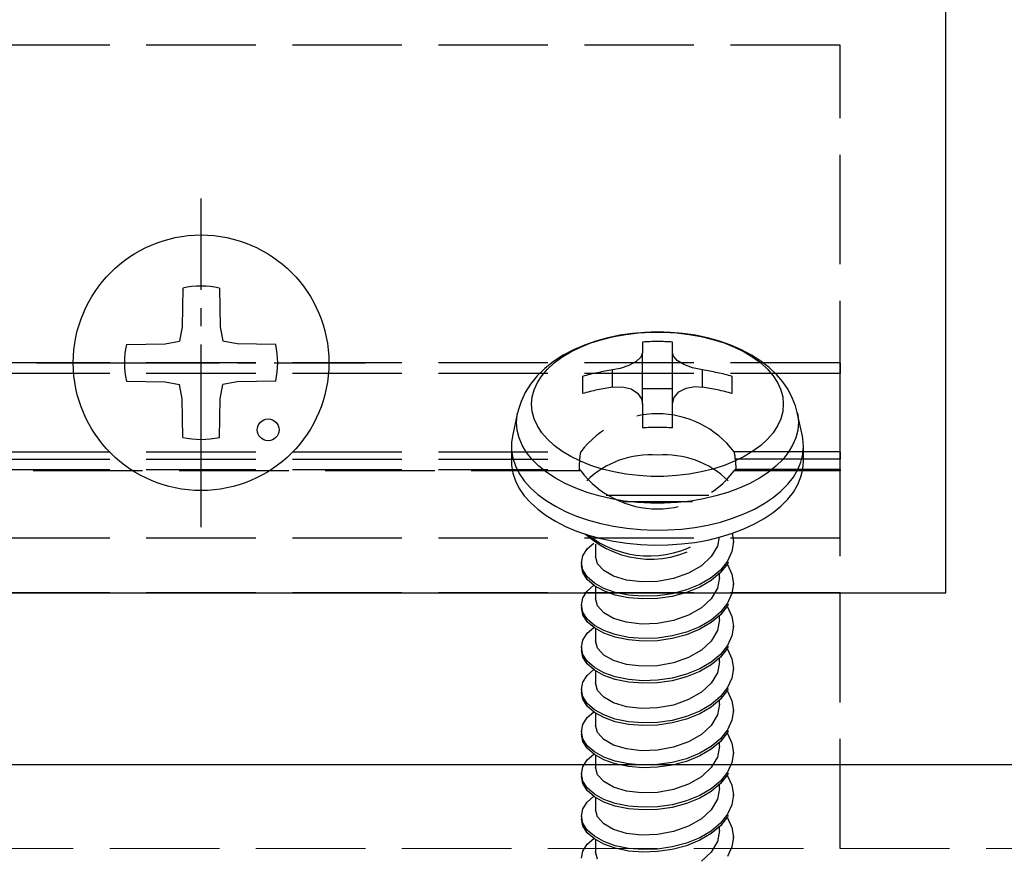
# Model space of a CAD drawing. Units: millimetres. Extents: x 0 to 8410, y 0 to 5940.
# Drawn here: x 1300 to 1327, y 2391 to 2414 of the extents above; entities that cross this region are included whole.
import ezdxf

# ---------------------------------------------------------------- set-up
doc = ezdxf.new("R2010")
doc.units = ezdxf.units.MM
doc.linetypes.add('YCENTER_1', pattern=[13, 10, -1, 1, -1])
doc.linetypes.add('YHIDDEN_1', pattern=[4, 3, -1])
for name, color, linetype, lineweight in [('YKK_11', 7, 'Continuous', 30), ('YKK_12', 2, 'Continuous', 13), ('YKK_13', 4, 'Continuous', 30)]:
    doc.layers.add(name, color=color, linetype=linetype, lineweight=lineweight)

msp = doc.modelspace()

# ---------------------------------------------------------------- linework, layer by layer
at = {"layer": 'YKK_11', "linetype": 'ByBlock', "lineweight": -2, "ltscale": 0.5}
for p, q in [((1325.4, 2397.897), (1325.4, 2428.497)), ((1282.2, 2397.897), (1325.4, 2397.897)), ((1234, 2393.197), (1425, 2393.197))]:
    msp.add_line(p, q, dxfattribs=at)
at = {"layer": 'YKK_12', "linetype": 'YHIDDEN_1'}
for p, q in [((1230.5, 2393.197), (4818.5, 2393.197)), ((1230.5, 2390.897), (4818.5, 2390.897))]:
    msp.add_line(p, q, dxfattribs=at)
at = {"layer": 'YKK_13', "linetype": 'YHIDDEN_1'}
for p, q in [((1322.5, 2412.897), (1287.5, 2412.897)), ((1322.5, 2314.897), (1322.5, 2412.897)), ((1317.158, 2405.031), (1316.812, 2405.001)), ((1316.978, 2405.017), (1317.325, 2405.037)), ((1317.505, 2405.041), (1317.158, 2405.031)), ((1317.325, 2405.037), (1317.675, 2405.037)), ((1317.853, 2405.03), (1317.505, 2405.041)), ((1317.675, 2405.037), (1318.022, 2405.017)), ((1318.199, 2405), (1317.853, 2405.03)), ((1315.813, 2404.793), (1315.501, 2404.684)), ((1315.676, 2404.74), (1315.982, 2404.837)), ((1316.138, 2404.882), (1315.813, 2404.793)), ((1315.982, 2404.837), (1316.303, 2404.916)), ((1316.471, 2404.952), (1316.138, 2404.882)), ((1316.303, 2404.916), (1316.636, 2404.976)), ((1316.812, 2405.001), (1316.471, 2404.952)), ((1316.636, 2404.976), (1316.978, 2405.017)), ((1317.09, 2404.766), (1317.09, 2404.471)), ((1317.91, 2404.471), (1317.91, 2404.766)), ((1318.022, 2405.017), (1318.364, 2404.976)), ((1318.539, 2404.95), (1318.199, 2405)), ((1318.364, 2404.976), (1318.697, 2404.916)), ((1318.873, 2404.88), (1318.539, 2404.95)), ((1318.697, 2404.916), (1319.018, 2404.837)), ((1319.196, 2404.79), (1318.873, 2404.88)), ((1319.018, 2404.837), (1319.324, 2404.74)), ((1319.507, 2404.681), (1319.196, 2404.79)), ((1314.884, 2404.35), (1315.125, 2404.495)), ((1315.202, 2404.554), (1314.919, 2404.404)), ((1315.125, 2404.495), (1315.39, 2404.626)), ((1315.501, 2404.684), (1315.202, 2404.554)), ((1315.39, 2404.626), (1315.676, 2404.74)), ((1319.324, 2404.74), (1319.61, 2404.626)), ((1319.802, 2404.552), (1319.507, 2404.681)), ((1319.61, 2404.626), (1319.875, 2404.495)), ((1320.078, 2404.405), (1319.802, 2404.552)), ((1319.875, 2404.495), (1320.116, 2404.35)), ((1314.656, 2404.233), (1314.417, 2404.043)), ((1314.919, 2404.404), (1314.656, 2404.233)), ((1314.671, 2404.192), (1314.884, 2404.35)), ((1316.915, 2404.233), (1316.717, 2404.127)), ((1317.046, 2404.354), (1316.915, 2404.233)), ((1317.09, 2404.471), (1317.046, 2404.354)), ((1317.09, 2403.06), (1317.09, 2404.471)), ((1317.91, 2403.06), (1317.91, 2404.471)), ((1317.936, 2404.382), (1317.91, 2404.471)), ((1318.043, 2404.264), (1317.936, 2404.382)), ((1318.224, 2404.153), (1318.043, 2404.264)), ((1320.332, 2404.242), (1320.078, 2404.405)), ((1320.116, 2404.35), (1320.329, 2404.192)), ((1320.56, 2404.064), (1320.332, 2404.242)), ((1322.5, 2404.195), (1287.5, 2404.195)), ((1314.417, 2404.043), (1314.205, 2403.836)), ((1314.332, 2403.842), (1314.486, 2404.022)), ((1314.486, 2404.022), (1314.671, 2404.192)), ((1316.475, 2404.044), (1316.27, 2404.001)), ((1316.27, 2403.531), (1316.27, 2404.001)), ((1316.717, 2404.127), (1316.475, 2404.044)), ((1318.464, 2404.061), (1318.224, 2404.153)), ((1318.73, 2404.001), (1318.464, 2404.061)), ((1318.73, 2403.531), (1318.73, 2404.001)), ((1320.329, 2404.192), (1320.514, 2404.022)), ((1320.514, 2404.022), (1320.668, 2403.842)), ((1320.76, 2403.873), (1320.56, 2404.064)), ((1322.5, 2404.195), (1322.5, 2403.906)), ((1322.5, 2403.906), (1287.5, 2403.906)), ((1314.205, 2403.836), (1314.023, 2403.613)), ((1314.211, 2403.654), (1314.332, 2403.842)), ((1315.45, 2403.825), (1315.45, 2403.355)), ((1319.55, 2403.355), (1319.55, 2403.825)), ((1320.668, 2403.842), (1320.789, 2403.654)), ((1320.933, 2403.672), (1320.76, 2403.873)), ((1321.077, 2403.461), (1320.933, 2403.672)), ((1322.5, 2401.76), (1322.5, 2403.906)), ((1314.023, 2403.613), (1313.876, 2403.379)), ((1314.07, 2403.262), (1314.123, 2403.46)), ((1314.123, 2403.46), (1314.211, 2403.654)), ((1316.27, 2403.531), (1316.536, 2403.54)), ((1316.536, 2403.54), (1316.776, 2403.483)), ((1316.776, 2403.483), (1316.957, 2403.366)), ((1317.09, 2403.492), (1317.91, 2403.492)), ((1317.954, 2403.248), (1318.085, 2403.402)), ((1318.085, 2403.402), (1318.283, 2403.504)), ((1318.283, 2403.504), (1318.525, 2403.544)), ((1318.525, 2403.544), (1318.73, 2403.531)), ((1320.789, 2403.654), (1320.877, 2403.46)), ((1320.877, 2403.46), (1320.93, 2403.262)), ((1321.194, 2403.241), (1321.077, 2403.461)), ((1313.763, 2403.138), (1313.684, 2402.893)), ((1313.876, 2403.379), (1313.763, 2403.138)), ((1314.053, 2403.062), (1314.07, 2403.262)), ((1316.957, 2403.366), (1317.064, 2403.206)), ((1317.064, 2403.206), (1317.09, 2403.06)), ((1317.91, 2403.06), (1317.954, 2403.248)), ((1320.93, 2403.262), (1320.947, 2403.062)), ((1321.282, 2403.014), (1321.194, 2403.241)), ((1313.684, 2402.893), (1313.675, 2402.841)), ((1314.07, 2402.862), (1314.053, 2403.062)), ((1317.09, 2403.06), (1317.09, 2402.414)), ((1317.91, 2402.414), (1317.91, 2403.06)), ((1320.947, 2403.062), (1320.93, 2402.862)), ((1321.326, 2402.836), (1321.282, 2403.014)), ((1313.671, 2402.835), (1313.531, 2402.19)), ((1313.641, 2402.562), (1313.659, 2402.772)), ((1313.659, 2402.772), (1313.672, 2402.84)), ((1314.123, 2402.664), (1314.07, 2402.862)), ((1314.211, 2402.47), (1314.123, 2402.664)), ((1320.877, 2402.664), (1320.789, 2402.47)), ((1320.93, 2402.862), (1320.877, 2402.664)), ((1321.329, 2402.836), (1321.341, 2402.772)), ((1321.469, 2402.19), (1321.329, 2402.835)), ((1321.341, 2402.772), (1321.359, 2402.562)), ((1313.659, 2402.352), (1313.641, 2402.562)), ((1313.641, 2402.562), (1313.641, 2402.562)), ((1313.711, 2402.143), (1313.659, 2402.352)), ((1314.332, 2402.282), (1314.211, 2402.47)), ((1320.789, 2402.47), (1320.668, 2402.282)), ((1321.341, 2402.352), (1321.289, 2402.143)), ((1321.359, 2402.562), (1321.341, 2402.352)), ((1313.531, 2402.19), (1313.504, 2402.014)), ((1313.797, 2401.938), (1313.711, 2402.143)), ((1314.486, 2402.103), (1314.332, 2402.282)), ((1314.671, 2401.933), (1314.486, 2402.103)), ((1320.514, 2402.103), (1320.329, 2401.933)), ((1320.668, 2402.282), (1320.514, 2402.103)), ((1321.289, 2402.143), (1321.203, 2401.938)), ((1321.482, 2402.122), (1321.469, 2402.19)), ((1321.5, 2401.907), (1321.482, 2402.122)), ((1313.5, 2401.907), (1313.5, 2401.497)), ((1313.504, 2402.014), (1313.504, 2401.799)), ((1313.504, 2401.799), (1313.54, 2401.585)), ((1313.917, 2401.739), (1313.797, 2401.938)), ((1314.884, 2401.774), (1314.671, 2401.933)), ((1320.329, 2401.933), (1320.116, 2401.774)), ((1321.203, 2401.938), (1321.083, 2401.739)), ((1321.482, 2401.692), (1321.5, 2401.907)), ((1321.5, 2401.497), (1321.5, 2401.907)), ((1321.5, 2401.907), (1321.5, 2401.907)), ((1287.5, 2401.76), (1315.399, 2401.76)), ((1287.5, 2401.556), (1315.368, 2401.556)), ((1313.54, 2401.585), (1313.609, 2401.374)), ((1314.07, 2401.548), (1313.917, 2401.739)), ((1314.254, 2401.365), (1314.07, 2401.548)), ((1315.125, 2401.629), (1314.884, 2401.774)), ((1315.39, 2401.499), (1315.125, 2401.629)), ((1322.5, 2401.76), (1319.601, 2401.76)), ((1319.875, 2401.629), (1319.61, 2401.499)), ((1322.5, 2401.556), (1319.632, 2401.556)), ((1320.116, 2401.774), (1319.875, 2401.629)), ((1320.93, 2401.548), (1320.746, 2401.365)), ((1321.083, 2401.739), (1320.93, 2401.548)), ((1321.43, 2401.479), (1321.482, 2401.692)), ((1322.5, 2401.76), (1322.5, 2401.556)), ((1322.5, 2401.27), (1322.5, 2401.556)), ((1287.5, 2401.27), (1315.378, 2401.27)), ((1313.5, 2401.497), (1313.504, 2401.39)), ((1313.504, 2401.39), (1313.54, 2401.175)), ((1313.609, 2401.374), (1313.714, 2401.167)), ((1314.467, 2401.194), (1314.254, 2401.365)), ((1315.386, 2401.263), (1315.378, 2401.268)), ((1315.399, 2401.234), (1315.386, 2401.263)), ((1315.676, 2401.384), (1315.39, 2401.499)), ((1315.982, 2401.287), (1315.676, 2401.384)), ((1316.303, 2401.208), (1315.982, 2401.287)), ((1319.018, 2401.287), (1318.697, 2401.208)), ((1319.324, 2401.384), (1319.018, 2401.287)), ((1319.61, 2401.499), (1319.324, 2401.384)), ((1319.607, 2401.25), (1319.601, 2401.234)), ((1319.619, 2401.269), (1319.607, 2401.25)), ((1319.622, 2401.268), (1319.619, 2401.269)), ((1322.5, 2401.27), (1319.622, 2401.27)), ((1320.746, 2401.365), (1320.533, 2401.194)), ((1321.222, 2401.066), (1321.343, 2401.27)), ((1321.343, 2401.27), (1321.43, 2401.479)), ((1321.43, 2401.069), (1321.482, 2401.282)), ((1321.482, 2401.282), (1321.5, 2401.497)), ((1321.5, 2401.497), (1321.5, 2401.497)), ((1322.5, 2401.27), (1322.5, 2401.234)), ((1315.399, 2401.234), (1287.5, 2401.234)), ((1313.54, 2401.175), (1313.609, 2400.964)), ((1313.714, 2401.167), (1313.851, 2400.967)), ((1314.707, 2401.035), (1314.467, 2401.194)), ((1314.973, 2400.889), (1314.707, 2401.035)), ((1316.636, 2401.148), (1316.303, 2401.208)), ((1316.978, 2401.108), (1316.636, 2401.148)), ((1317.325, 2401.087), (1316.978, 2401.108)), ((1317.675, 2401.087), (1317.325, 2401.087)), ((1318.022, 2401.108), (1317.675, 2401.087)), ((1318.364, 2401.148), (1318.022, 2401.108)), ((1318.697, 2401.208), (1318.364, 2401.148)), ((1322.5, 2401.234), (1319.601, 2401.234)), ((1320.293, 2401.035), (1320.027, 2400.889)), ((1320.533, 2401.194), (1320.293, 2401.035)), ((1321.068, 2400.87), (1321.222, 2401.066)), ((1321.343, 2400.86), (1321.43, 2401.069)), ((1313.609, 2400.964), (1313.714, 2400.758)), ((1313.714, 2400.758), (1313.851, 2400.557)), ((1313.851, 2400.967), (1314.02, 2400.775)), ((1314.02, 2400.775), (1314.22, 2400.593)), ((1315.262, 2400.759), (1314.973, 2400.889)), ((1315.571, 2400.645), (1315.262, 2400.759)), ((1319.738, 2400.759), (1319.429, 2400.645)), ((1320.027, 2400.889), (1319.738, 2400.759)), ((1320.883, 2400.683), (1321.068, 2400.87)), ((1321.222, 2400.657), (1321.343, 2400.86)), ((1313.851, 2400.557), (1314.02, 2400.366)), ((1314.22, 2400.593), (1314.449, 2400.423)), ((1315.897, 2400.549), (1315.571, 2400.645)), ((1316.238, 2400.47), (1315.897, 2400.549)), ((1318.909, 2400.566), (1316.091, 2400.566)), ((1316.59, 2400.411), (1316.238, 2400.47)), ((1318.762, 2400.47), (1318.41, 2400.411)), ((1319.103, 2400.549), (1318.762, 2400.47)), ((1319.429, 2400.645), (1319.103, 2400.549)), ((1320.426, 2400.342), (1320.669, 2400.507)), ((1320.669, 2400.507), (1320.883, 2400.683)), ((1320.883, 2400.273), (1321.068, 2400.46)), ((1321.068, 2400.46), (1321.222, 2400.657)), ((1314.02, 2400.366), (1314.22, 2400.184)), ((1314.22, 2400.184), (1314.449, 2400.013)), ((1314.449, 2400.423), (1314.705, 2400.266)), ((1314.705, 2400.266), (1314.985, 2400.123)), ((1318.459, 2400.393), (1316.541, 2400.393)), ((1316.951, 2400.371), (1316.59, 2400.411)), ((1317.316, 2400.351), (1316.951, 2400.371)), ((1317.684, 2400.351), (1317.316, 2400.351)), ((1318.049, 2400.371), (1317.684, 2400.351)), ((1318.41, 2400.411), (1318.049, 2400.371)), ((1319.866, 2400.057), (1320.158, 2400.192)), ((1320.158, 2400.192), (1320.426, 2400.342)), ((1320.669, 2400.097), (1320.883, 2400.273)), ((1314.449, 2400.013), (1314.705, 2399.856)), ((1314.985, 2400.123), (1315.287, 2399.995)), ((1315.287, 2399.995), (1315.609, 2399.885)), ((1319.223, 2399.836), (1319.554, 2399.938)), ((1319.554, 2399.938), (1319.866, 2400.057)), ((1320.158, 2399.783), (1320.426, 2399.933)), ((1320.426, 2399.933), (1320.669, 2400.097)), ((1314.705, 2399.856), (1314.985, 2399.713)), ((1314.985, 2399.713), (1315.287, 2399.586)), ((1315.609, 2399.885), (1315.948, 2399.792)), ((1315.948, 2399.792), (1316.3, 2399.718)), ((1316.3, 2399.718), (1316.662, 2399.663)), ((1316.662, 2399.663), (1317.032, 2399.628)), ((1317.032, 2399.628), (1317.406, 2399.613)), ((1317.781, 2399.618), (1318.154, 2399.643)), ((1318.154, 2399.643), (1318.52, 2399.688)), ((1318.52, 2399.688), (1318.878, 2399.753)), ((1318.878, 2399.753), (1319.223, 2399.836)), ((1319.554, 2399.528), (1319.866, 2399.647)), ((1319.866, 2399.647), (1320.158, 2399.783)), ((1322.5, 2399.397), (1287.5, 2399.397)), ((1315.287, 2399.586), (1315.609, 2399.475)), ((1315.609, 2399.475), (1315.948, 2399.383)), ((1315.948, 2399.383), (1316.3, 2399.309)), ((1317.406, 2399.613), (1317.781, 2399.618)), ((1318.878, 2399.343), (1319.223, 2399.427)), ((1319.191, 2399.428), (1319.143, 2399.176)), ((1319.223, 2399.427), (1319.554, 2399.528)), ((1319.544, 2399.531), (1319.579, 2399.295)), ((1315.46, 2398.912), (1315.579, 2399.101)), ((1315.579, 2399.101), (1315.759, 2399.259)), ((1315.8, 2399.232), (1315.8, 2398.896)), ((1316.3, 2399.309), (1316.662, 2399.254)), ((1316.662, 2399.254), (1317.032, 2399.219)), ((1317.032, 2399.219), (1317.406, 2399.203)), ((1317.406, 2399.203), (1317.781, 2399.209)), ((1317.781, 2399.209), (1318.154, 2399.234)), ((1318.154, 2399.234), (1318.52, 2399.279)), ((1318.52, 2399.279), (1318.878, 2399.343)), ((1319.143, 2399.176), (1318.971, 2398.888)), ((1319.579, 2399.295), (1319.54, 2399.03)), ((1319.579, 2399.223), (1319.579, 2399.295)), ((1315.421, 2398.717), (1315.46, 2398.912)), ((1315.857, 2398.693), (1315.8, 2398.896)), ((1318.971, 2398.888), (1318.702, 2398.64)), ((1319.54, 2399.03), (1319.421, 2398.767)), ((1315.421, 2398.717), (1315.421, 2398.645)), ((1315.46, 2398.522), (1315.421, 2398.717)), ((1315.46, 2398.45), (1315.421, 2398.645)), ((1316.029, 2398.505), (1315.857, 2398.693)), ((1318.702, 2398.64), (1318.352, 2398.439)), ((1319.421, 2398.767), (1319.226, 2398.521)), ((1319.421, 2398.695), (1319.226, 2398.45)), ((1319.41, 2398.681), (1319.421, 2398.668)), ((1319.44, 2398.738), (1319.421, 2398.695)), ((1319.421, 2398.668), (1319.54, 2398.405)), ((1315.579, 2398.333), (1315.46, 2398.522)), ((1315.579, 2398.261), (1315.46, 2398.45)), ((1315.774, 2398.162), (1315.579, 2398.333)), ((1316.298, 2398.351), (1316.029, 2398.505)), ((1316.648, 2398.244), (1316.298, 2398.351)), ((1317.938, 2398.29), (1317.5, 2398.21)), ((1318.352, 2398.439), (1317.938, 2398.29)), ((1318.97, 2398.307), (1318.658, 2398.125)), ((1319.226, 2398.521), (1318.97, 2398.307)), ((1319.226, 2398.45), (1318.97, 2398.236)), ((1319.2, 2398.318), (1319.143, 2398.02)), ((1319.2, 2398.318), (1319.2, 2398.428)), ((1319.54, 2398.405), (1319.579, 2398.139)), ((1315.774, 2398.091), (1315.579, 2398.261)), ((1315.579, 2397.945), (1315.759, 2398.103)), ((1316.03, 2398.019), (1315.774, 2398.162)), ((1316.03, 2397.947), (1315.774, 2398.091)), ((1315.8, 2398.076), (1315.8, 2397.74)), ((1316.342, 2397.907), (1316.03, 2398.019)), ((1317.062, 2398.196), (1316.648, 2398.244)), ((1317.5, 2398.21), (1317.062, 2398.196)), ((1318.658, 2398.125), (1318.296, 2397.977)), ((1318.658, 2398.054), (1318.296, 2397.905)), ((1318.97, 2398.236), (1318.658, 2398.054)), ((1319.143, 2398.02), (1318.971, 2397.732)), ((1319.579, 2398.139), (1319.54, 2397.874)), ((1319.579, 2398.068), (1319.579, 2398.139)), ((1322.5, 2397.897), (1287.5, 2397.897)), ((1315.421, 2397.561), (1315.46, 2397.757)), ((1315.46, 2397.757), (1315.579, 2397.945)), ((1315.857, 2397.537), (1315.8, 2397.74)), ((1316.342, 2397.835), (1316.03, 2397.947)), ((1316.704, 2397.832), (1316.342, 2397.907)), ((1316.704, 2397.761), (1316.342, 2397.835)), ((1317.098, 2397.801), (1316.704, 2397.832)), ((1317.098, 2397.729), (1316.704, 2397.761)), ((1317.5, 2397.814), (1317.098, 2397.801)), ((1317.5, 2397.742), (1317.098, 2397.729)), ((1317.902, 2397.871), (1317.5, 2397.814)), ((1317.902, 2397.8), (1317.5, 2397.742)), ((1318.296, 2397.977), (1317.902, 2397.871)), ((1318.296, 2397.905), (1317.902, 2397.8)), ((1319.54, 2397.874), (1319.421, 2397.611)), ((1315.421, 2397.561), (1315.421, 2397.49)), ((1315.46, 2397.366), (1315.421, 2397.561)), ((1315.46, 2397.294), (1315.421, 2397.49)), ((1316.029, 2397.349), (1315.857, 2397.537)), ((1318.702, 2397.484), (1318.352, 2397.283)), ((1318.971, 2397.732), (1318.702, 2397.484)), ((1319.421, 2397.611), (1319.226, 2397.365)), ((1319.421, 2397.539), (1319.226, 2397.294)), ((1319.41, 2397.525), (1319.421, 2397.512)), ((1319.44, 2397.582), (1319.421, 2397.539)), ((1319.421, 2397.512), (1319.54, 2397.249)), ((1315.579, 2397.177), (1315.46, 2397.366)), ((1315.579, 2397.106), (1315.46, 2397.294)), ((1316.298, 2397.195), (1316.029, 2397.349)), ((1318.352, 2397.283), (1317.938, 2397.135)), ((1319.226, 2397.365), (1318.97, 2397.152)), ((1319.226, 2397.294), (1318.97, 2397.08)), ((1319.2, 2397.162), (1319.2, 2397.272)), ((1319.54, 2397.249), (1319.579, 2396.983)), ((1315.774, 2397.006), (1315.579, 2397.177)), ((1315.774, 2396.935), (1315.579, 2397.106)), ((1315.579, 2396.789), (1315.759, 2396.947)), ((1316.03, 2396.863), (1315.774, 2397.006)), ((1316.03, 2396.791), (1315.774, 2396.935)), ((1316.648, 2397.089), (1316.298, 2397.195)), ((1317.062, 2397.04), (1316.648, 2397.089)), ((1317.5, 2397.054), (1317.062, 2397.04)), ((1317.938, 2397.135), (1317.5, 2397.054)), ((1318.658, 2396.969), (1318.296, 2396.821)), ((1318.97, 2397.152), (1318.658, 2396.969)), ((1318.97, 2397.08), (1318.658, 2396.898)), ((1319.2, 2397.162), (1319.143, 2396.864)), ((1319.579, 2396.983), (1319.54, 2396.718)), ((1319.579, 2396.912), (1319.579, 2396.983)), ((1315.46, 2396.601), (1315.579, 2396.789)), ((1315.8, 2396.92), (1315.8, 2396.585)), ((1316.342, 2396.751), (1316.03, 2396.863)), ((1316.342, 2396.679), (1316.03, 2396.791)), ((1316.704, 2396.676), (1316.342, 2396.751)), ((1316.704, 2396.605), (1316.342, 2396.679)), ((1317.098, 2396.645), (1316.704, 2396.676)), ((1317.902, 2396.715), (1317.5, 2396.658)), ((1318.296, 2396.821), (1317.902, 2396.715)), ((1318.296, 2396.749), (1317.902, 2396.644)), ((1318.658, 2396.898), (1318.296, 2396.749)), ((1319.143, 2396.864), (1318.971, 2396.576)), ((1319.54, 2396.718), (1319.421, 2396.455)), ((1315.421, 2396.405), (1315.46, 2396.601)), ((1315.421, 2396.405), (1315.421, 2396.334)), ((1315.46, 2396.21), (1315.421, 2396.405)), ((1315.857, 2396.381), (1315.8, 2396.585)), ((1317.098, 2396.574), (1316.704, 2396.605)), ((1317.5, 2396.658), (1317.098, 2396.645)), ((1317.5, 2396.586), (1317.098, 2396.574)), ((1317.902, 2396.644), (1317.5, 2396.586)), ((1318.971, 2396.576), (1318.702, 2396.329)), ((1319.421, 2396.455), (1319.226, 2396.21)), ((1319.44, 2396.426), (1319.421, 2396.383)), ((1315.46, 2396.138), (1315.421, 2396.334)), ((1315.579, 2396.021), (1315.46, 2396.21)), ((1315.579, 2395.95), (1315.46, 2396.138)), ((1316.029, 2396.193), (1315.857, 2396.381)), ((1316.298, 2396.04), (1316.029, 2396.193)), ((1318.352, 2396.127), (1317.938, 2395.979)), ((1318.702, 2396.329), (1318.352, 2396.127)), ((1319.226, 2396.21), (1318.97, 2395.996)), ((1319.226, 2396.138), (1318.97, 2395.924)), ((1319.421, 2396.383), (1319.226, 2396.138)), ((1319.41, 2396.37), (1319.421, 2396.356)), ((1319.421, 2396.356), (1319.54, 2396.093)), ((1315.774, 2395.85), (1315.579, 2396.021)), ((1315.774, 2395.779), (1315.579, 2395.95)), ((1316.648, 2395.933), (1316.298, 2396.04)), ((1317.062, 2395.884), (1316.648, 2395.933)), ((1317.5, 2395.898), (1317.062, 2395.884)), ((1317.938, 2395.979), (1317.5, 2395.898)), ((1318.97, 2395.996), (1318.658, 2395.814)), ((1318.97, 2395.924), (1318.658, 2395.742)), ((1319.2, 2396.007), (1319.143, 2395.708)), ((1319.2, 2396.007), (1319.2, 2396.116)), ((1319.54, 2396.093), (1319.579, 2395.827)), ((1315.46, 2395.445), (1315.579, 2395.633)), ((1315.579, 2395.633), (1315.759, 2395.792)), ((1316.03, 2395.707), (1315.774, 2395.85)), ((1316.03, 2395.635), (1315.774, 2395.779)), ((1315.8, 2395.764), (1315.8, 2395.429)), ((1316.342, 2395.595), (1316.03, 2395.707)), ((1316.342, 2395.523), (1316.03, 2395.635)), ((1316.704, 2395.52), (1316.342, 2395.595)), ((1318.296, 2395.665), (1317.902, 2395.559)), ((1318.296, 2395.593), (1317.902, 2395.488)), ((1318.658, 2395.814), (1318.296, 2395.665)), ((1318.658, 2395.742), (1318.296, 2395.593)), ((1319.143, 2395.708), (1318.971, 2395.421)), ((1319.579, 2395.827), (1319.54, 2395.562)), ((1319.579, 2395.756), (1319.579, 2395.827)), ((1315.421, 2395.249), (1315.46, 2395.445)), ((1315.857, 2395.225), (1315.8, 2395.429)), ((1316.704, 2395.449), (1316.342, 2395.523)), ((1317.098, 2395.489), (1316.704, 2395.52)), ((1317.098, 2395.418), (1316.704, 2395.449)), ((1317.5, 2395.502), (1317.098, 2395.489)), ((1317.5, 2395.43), (1317.098, 2395.418)), ((1317.902, 2395.559), (1317.5, 2395.502)), ((1317.902, 2395.488), (1317.5, 2395.43)), ((1318.971, 2395.421), (1318.702, 2395.173)), ((1319.54, 2395.562), (1319.421, 2395.299)), ((1315.421, 2395.249), (1315.421, 2395.178)), ((1315.46, 2395.054), (1315.421, 2395.249)), ((1315.46, 2394.982), (1315.421, 2395.178)), ((1315.579, 2394.865), (1315.46, 2395.054)), ((1316.029, 2395.037), (1315.857, 2395.225)), ((1318.702, 2395.173), (1318.352, 2394.971)), ((1319.226, 2395.054), (1318.97, 2394.84)), ((1319.421, 2395.299), (1319.226, 2395.054)), ((1319.421, 2395.227), (1319.226, 2394.982)), ((1319.41, 2395.214), (1319.421, 2395.2)), ((1319.44, 2395.27), (1319.421, 2395.227)), ((1319.421, 2395.2), (1319.54, 2394.937)), ((1315.579, 2394.794), (1315.46, 2394.982)), ((1315.774, 2394.695), (1315.579, 2394.865)), ((1315.774, 2394.623), (1315.579, 2394.794)), ((1316.298, 2394.884), (1316.029, 2395.037)), ((1316.648, 2394.777), (1316.298, 2394.884)), ((1317.062, 2394.728), (1316.648, 2394.777)), ((1317.938, 2394.823), (1317.5, 2394.743)), ((1318.352, 2394.971), (1317.938, 2394.823)), ((1318.97, 2394.84), (1318.658, 2394.658)), ((1319.226, 2394.982), (1318.97, 2394.768)), ((1319.2, 2394.851), (1319.143, 2394.552)), ((1319.2, 2394.851), (1319.2, 2394.96)), ((1319.54, 2394.937), (1319.579, 2394.671)), ((1315.579, 2394.478), (1315.759, 2394.636)), ((1316.03, 2394.551), (1315.774, 2394.695)), ((1316.03, 2394.479), (1315.774, 2394.623)), ((1315.8, 2394.608), (1315.8, 2394.273)), ((1316.342, 2394.439), (1316.03, 2394.551)), ((1317.5, 2394.743), (1317.062, 2394.728)), ((1318.296, 2394.509), (1317.902, 2394.404)), ((1318.658, 2394.658), (1318.296, 2394.509)), ((1318.658, 2394.586), (1318.296, 2394.437)), ((1318.97, 2394.768), (1318.658, 2394.586)), ((1319.143, 2394.552), (1318.971, 2394.265)), ((1319.579, 2394.671), (1319.54, 2394.406)), ((1319.579, 2394.6), (1319.579, 2394.671)), ((1315.421, 2394.094), (1315.46, 2394.289)), ((1315.46, 2394.289), (1315.579, 2394.478)), ((1315.857, 2394.069), (1315.8, 2394.273)), ((1316.342, 2394.367), (1316.03, 2394.479)), ((1316.704, 2394.365), (1316.342, 2394.439)), ((1316.704, 2394.293), (1316.342, 2394.367)), ((1317.098, 2394.333), (1316.704, 2394.365)), ((1317.098, 2394.262), (1316.704, 2394.293)), ((1317.5, 2394.346), (1317.098, 2394.333)), ((1317.5, 2394.274), (1317.098, 2394.262)), ((1317.902, 2394.404), (1317.5, 2394.346)), ((1317.902, 2394.332), (1317.5, 2394.274)), ((1318.296, 2394.437), (1317.902, 2394.332)), ((1318.971, 2394.265), (1318.702, 2394.017)), ((1319.54, 2394.406), (1319.421, 2394.143)), ((1315.421, 2394.094), (1315.421, 2394.022)), ((1315.46, 2393.898), (1315.421, 2394.094)), ((1315.46, 2393.827), (1315.421, 2394.022)), ((1316.029, 2393.881), (1315.857, 2394.069)), ((1318.702, 2394.017), (1318.352, 2393.815)), ((1319.421, 2394.143), (1319.226, 2393.898)), ((1319.421, 2394.071), (1319.226, 2393.826)), ((1319.41, 2394.058), (1319.421, 2394.044)), ((1319.44, 2394.114), (1319.421, 2394.071)), ((1319.421, 2394.044), (1319.54, 2393.781)), ((1315.579, 2393.709), (1315.46, 2393.898)), ((1315.579, 2393.638), (1315.46, 2393.827)), ((1315.774, 2393.539), (1315.579, 2393.709)), ((1316.298, 2393.728), (1316.029, 2393.881)), ((1316.648, 2393.621), (1316.298, 2393.728)), ((1318.352, 2393.815), (1317.938, 2393.667)), ((1319.226, 2393.898), (1318.97, 2393.684)), ((1319.226, 2393.826), (1318.97, 2393.612)), ((1319.2, 2393.695), (1319.143, 2393.396)), ((1319.2, 2393.695), (1319.2, 2393.804)), ((1319.54, 2393.781), (1319.579, 2393.516)), ((1315.774, 2393.467), (1315.579, 2393.638)), ((1315.579, 2393.322), (1315.759, 2393.48)), ((1316.03, 2393.395), (1315.774, 2393.539)), ((1316.03, 2393.323), (1315.774, 2393.467)), ((1315.8, 2393.452), (1315.8, 2393.117)), ((1317.062, 2393.572), (1316.648, 2393.621)), ((1317.5, 2393.587), (1317.062, 2393.572)), ((1317.938, 2393.667), (1317.5, 2393.587)), ((1318.658, 2393.502), (1318.296, 2393.353)), ((1318.658, 2393.43), (1318.296, 2393.281)), ((1318.97, 2393.684), (1318.658, 2393.502)), ((1318.97, 2393.612), (1318.658, 2393.43)), ((1319.579, 2393.516), (1319.54, 2393.25)), ((1319.579, 2393.444), (1319.579, 2393.516)), ((1315.46, 2393.133), (1315.579, 2393.322)), ((1316.342, 2393.283), (1316.03, 2393.395)), ((1316.342, 2393.211), (1316.03, 2393.323)), ((1316.704, 2393.209), (1316.342, 2393.283)), ((1316.704, 2393.137), (1316.342, 2393.211)), ((1317.098, 2393.178), (1316.704, 2393.209)), ((1317.5, 2393.19), (1317.098, 2393.178)), ((1317.902, 2393.248), (1317.5, 2393.19)), ((1317.902, 2393.176), (1317.5, 2393.118)), ((1318.296, 2393.353), (1317.902, 2393.248)), ((1318.296, 2393.281), (1317.902, 2393.176)), ((1319.143, 2393.396), (1318.971, 2393.109)), ((1319.54, 2393.25), (1319.421, 2392.987)), ((1315.421, 2392.938), (1315.46, 2393.133)), ((1315.421, 2392.938), (1315.421, 2392.866)), ((1315.46, 2392.742), (1315.421, 2392.938)), ((1315.857, 2392.913), (1315.8, 2393.117)), ((1316.029, 2392.725), (1315.857, 2392.913)), ((1317.098, 2393.106), (1316.704, 2393.137)), ((1317.5, 2393.118), (1317.098, 2393.106)), ((1318.971, 2393.109), (1318.702, 2392.861)), ((1319.421, 2392.987), (1319.226, 2392.742)), ((1319.421, 2392.915), (1319.226, 2392.67)), ((1319.41, 2392.902), (1319.421, 2392.888)), ((1319.44, 2392.958), (1319.421, 2392.915)), ((1319.421, 2392.888), (1319.54, 2392.625)), ((1315.46, 2392.671), (1315.421, 2392.866)), ((1315.579, 2392.554), (1315.46, 2392.742)), ((1315.579, 2392.482), (1315.46, 2392.671)), ((1316.298, 2392.572), (1316.029, 2392.725)), ((1318.352, 2392.659), (1317.938, 2392.511)), ((1318.702, 2392.861), (1318.352, 2392.659)), ((1319.226, 2392.742), (1318.97, 2392.528)), ((1319.226, 2392.67), (1318.97, 2392.456)), ((1319.2, 2392.539), (1319.2, 2392.648)), ((1319.54, 2392.625), (1319.579, 2392.36)), ((1315.774, 2392.383), (1315.579, 2392.554)), ((1315.774, 2392.311), (1315.579, 2392.482)), ((1316.03, 2392.239), (1315.774, 2392.383)), ((1316.648, 2392.465), (1316.298, 2392.572)), ((1317.062, 2392.416), (1316.648, 2392.465)), ((1317.5, 2392.431), (1317.062, 2392.416)), ((1317.938, 2392.511), (1317.5, 2392.431)), ((1318.658, 2392.346), (1318.296, 2392.197)), ((1318.97, 2392.528), (1318.658, 2392.346)), ((1318.97, 2392.456), (1318.658, 2392.274)), ((1319.2, 2392.539), (1319.143, 2392.241)), ((1319.579, 2392.36), (1319.54, 2392.094)), ((1319.579, 2392.288), (1319.579, 2392.36)), ((1315.46, 2391.977), (1315.579, 2392.166)), ((1315.579, 2392.166), (1315.759, 2392.324)), ((1316.03, 2392.167), (1315.774, 2392.311)), ((1315.8, 2392.296), (1315.8, 2391.961)), ((1316.342, 2392.127), (1316.03, 2392.239)), ((1316.342, 2392.055), (1316.03, 2392.167)), ((1316.704, 2392.053), (1316.342, 2392.127)), ((1317.902, 2392.092), (1317.5, 2392.034)), ((1318.296, 2392.197), (1317.902, 2392.092)), ((1318.296, 2392.126), (1317.902, 2392.02)), ((1318.658, 2392.274), (1318.296, 2392.126)), ((1319.143, 2392.241), (1318.971, 2391.953)), ((1319.54, 2392.094), (1319.421, 2391.831)), ((1315.421, 2391.782), (1315.46, 2391.977)), ((1315.857, 2391.757), (1315.8, 2391.961)), ((1316.704, 2391.981), (1316.342, 2392.055)), ((1317.098, 2392.022), (1316.704, 2392.053)), ((1317.098, 2391.95), (1316.704, 2391.981)), ((1317.5, 2392.034), (1317.098, 2392.022)), ((1317.5, 2391.963), (1317.098, 2391.95)), ((1317.902, 2392.02), (1317.5, 2391.963)), ((1318.971, 2391.953), (1318.702, 2391.705)), ((1319.421, 2391.831), (1319.226, 2391.586)), ((1315.421, 2391.782), (1315.421, 2391.71)), ((1315.46, 2391.586), (1315.421, 2391.782)), ((1315.46, 2391.515), (1315.421, 2391.71)), ((1315.579, 2391.398), (1315.46, 2391.586)), ((1316.029, 2391.569), (1315.857, 2391.757)), ((1316.298, 2391.416), (1316.029, 2391.569)), ((1318.702, 2391.705), (1318.352, 2391.503)), ((1319.226, 2391.586), (1318.97, 2391.372)), ((1319.421, 2391.759), (1319.226, 2391.514)), ((1319.41, 2391.746), (1319.421, 2391.732)), ((1319.44, 2391.802), (1319.421, 2391.759)), ((1319.421, 2391.732), (1319.54, 2391.469)), ((1315.579, 2391.326), (1315.46, 2391.515)), ((1315.774, 2391.227), (1315.579, 2391.398)), ((1315.774, 2391.155), (1315.579, 2391.326)), ((1316.648, 2391.309), (1316.298, 2391.416)), ((1317.062, 2391.26), (1316.648, 2391.309)), ((1317.5, 2391.275), (1317.062, 2391.26)), ((1317.938, 2391.355), (1317.5, 2391.275)), ((1318.352, 2391.503), (1317.938, 2391.355)), ((1318.97, 2391.372), (1318.658, 2391.19)), ((1318.97, 2391.3), (1318.658, 2391.118)), ((1319.226, 2391.514), (1318.97, 2391.3)), ((1319.2, 2391.383), (1319.143, 2391.085)), ((1319.2, 2391.383), (1319.2, 2391.492)), ((1319.54, 2391.469), (1319.579, 2391.204)), ((1315.46, 2390.821), (1315.579, 2391.01)), ((1315.579, 2391.01), (1315.759, 2391.168)), ((1316.03, 2391.083), (1315.774, 2391.227)), ((1316.03, 2391.011), (1315.774, 2391.155)), ((1315.8, 2391.14), (1315.8, 2390.805)), ((1316.342, 2390.971), (1316.03, 2391.083)), ((1316.342, 2390.899), (1316.03, 2391.011)), ((1318.296, 2391.041), (1317.902, 2390.936)), ((1318.658, 2391.19), (1318.296, 2391.041)), ((1318.658, 2391.118), (1318.296, 2390.97)), ((1319.143, 2391.085), (1318.971, 2390.797)), ((1319.579, 2391.204), (1319.54, 2390.938)), ((1319.579, 2391.132), (1319.579, 2391.204)), ((1315.421, 2390.626), (1315.46, 2390.821)), ((1315.857, 2390.601), (1315.8, 2390.805)), ((1316.704, 2390.897), (1316.342, 2390.971)), ((1316.704, 2390.825), (1316.342, 2390.899)), ((1317.098, 2390.866), (1316.704, 2390.897)), ((1317.098, 2390.794), (1316.704, 2390.825)), ((1317.5, 2390.878), (1317.098, 2390.866)), ((1317.5, 2390.807), (1317.098, 2390.794)), ((1317.902, 2390.936), (1317.5, 2390.878)), ((1317.902, 2390.864), (1317.5, 2390.807)), ((1318.296, 2390.97), (1317.902, 2390.864)), ((1318.971, 2390.797), (1318.702, 2390.549)), ((1319.54, 2390.938), (1319.421, 2390.675))]:
    msp.add_line(p, q, dxfattribs=at)
at = {"layer": 'YKK_13', "linetype": 'YCENTER_1', "ltscale": 0.5}
for p, q in [((1305, 2399.697), (1305, 2408.697)), ((1300.5, 2404.197), (1309.5, 2404.197))]:
    msp.add_line(p, q, dxfattribs=at)
at = {"layer": 'YKK_13'}
for p, q in [((1304.499, 2406.241), (1304.481, 2405.184)), ((1305.501, 2406.241), (1305.519, 2405.184)), ((1304.481, 2405.184), (1304.405, 2404.792)), ((1305.519, 2405.184), (1305.595, 2404.792)), ((1304.013, 2404.716), (1304.405, 2404.792)), ((1305.987, 2404.716), (1305.595, 2404.792)), ((1302.956, 2404.698), (1304.013, 2404.716)), ((1307.044, 2404.698), (1305.987, 2404.716)), ((1302.956, 2403.696), (1304.013, 2403.678)), ((1304.013, 2403.678), (1304.405, 2403.602)), ((1305.987, 2403.678), (1305.595, 2403.602)), ((1307.044, 2403.696), (1305.987, 2403.678)), ((1304.481, 2403.21), (1304.405, 2403.602)), ((1305.519, 2403.21), (1305.595, 2403.602)), ((1304.499, 2402.154), (1304.481, 2403.21)), ((1305.501, 2402.154), (1305.519, 2403.21))]:
    msp.add_line(p, q, dxfattribs=at)
for centre, radius in [((1305, 2404.197), 3.5), ((1306.838, 2402.359), 0.3)]:
    msp.add_circle(centre, radius, dxfattribs=at)
for centre, start, end in [((1305, 2404.047), 77.137, 102.863), ((1305.15, 2404.197), 167.137, 192.863), ((1304.85, 2404.197), 347.137, 12.863), ((1305, 2404.347), 257.137, 282.863)]:
    msp.add_arc(centre, 2.25, start, end, dxfattribs=at)
at = {"layer": 'YKK_13', "linetype": 'YHIDDEN_1'}
for centre, radius, start, end in [((1317.5, 2397.25), 7.527, 86.8775, 93.1225), ((1317.466, 2396.428), 7.667, 98.973, 105.2436), ((1317.534, 2396.428), 7.667, 74.7564, 81.027), ((1317.466, 2395.958), 7.667, 98.973, 105.2436), ((1317.534, 2395.958), 7.667, 74.7564, 81.027), ((1317.5, 2400.157), 2.642, 37.3492, 142.6508), ((1317.5, 2394.898), 7.527, 86.8775, 93.1225), ((1322.696, 2400.99), 7.35, 175.5824, 177.9386), ((1316.09, 2401.548), 0.722, 162.9353, 179.3231), ((1317.293, 2399.205), 2.469, 85.1888, 134.5451), ((1317.707, 2399.205), 2.469, 45.4549, 94.8112), ((1318.825, 2401.535), 0.808, 1.5487, 16.1929), ((1465.327, 2410.583), 145.974, 183.5451, 183.65084), ((1317.5, 2402.837), 2.642, 217.3492, 322.6508), ((1317.309, 2401.47), 2.651, 227.4716, 307.1655), ((1317.276, 2401.657), 2.75, 231.7649, 301.5586)]:
    msp.add_arc(centre, radius, start, end, dxfattribs=at)

doc.saveas('drawing.dxf')
